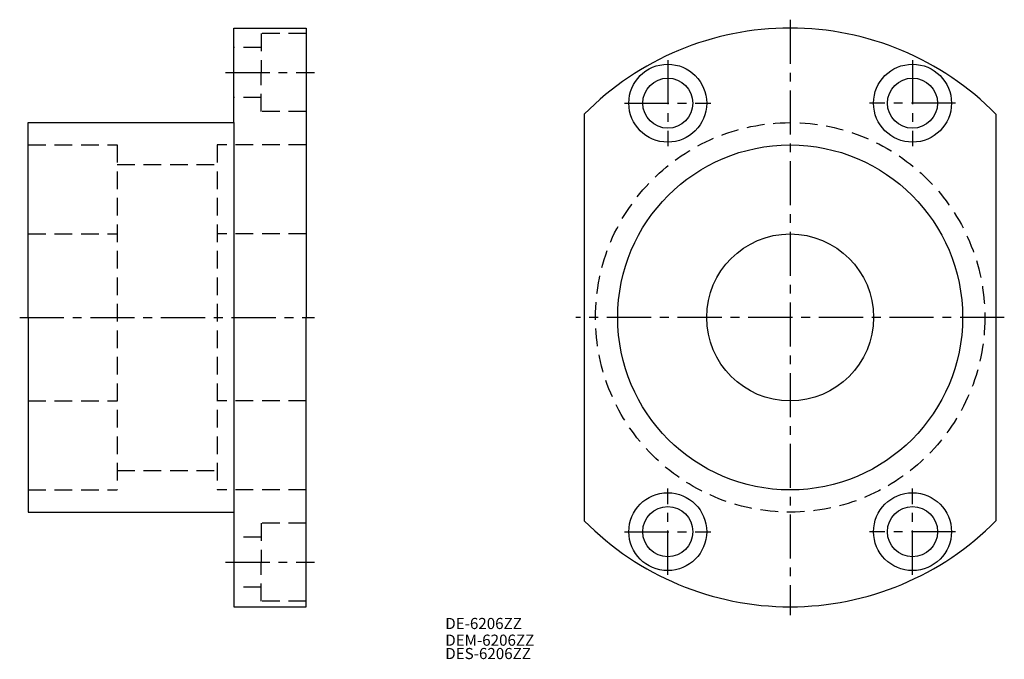
# Model space of a CAD drawing. Extents: x -2 to 176, y -11 to 104.
import ezdxf

# ---------------------------------------------------------------- set-up
doc = ezdxf.new("R2010")
doc.units = 0
doc.header["$LTSCALE"] = 0.25
doc.header["$MEASUREMENT"] = 0
doc.linetypes.add('CENTER', pattern=[50.8, 31.75, -6.35, 6.35, -6.35])
doc.linetypes.add('DASHED', pattern=[19.05, 12.7, -6.35])
doc.layers.get('0').update_dxf_attribs({"linetype": 'CONTINUOUS'})
doc.layers.add('CENTER', color=1, linetype='CENTER')
doc.styles.get("Standard").update_dxf_attribs({"font": 'txt.shx', "bigfont": 'extfont.shx'})

msp = doc.modelspace()

# ---------------------------------------------------------------- linework, layer by layer
for p, q in [((37, 85), (37, 102)), ((37, 102), (50, 102)), ((50, 102), (50, 50)), ((0, 85), (37, 85)), ((0, 50), (0, 85)), ((37, 85), (37, 15)), ((100, 86.54), (100, 13.46)), ((174, 86.54), (174, 13.46)), ((0, 50), (0, 15)), ((50, -2), (50, 50)), ((0, 15), (37, 15)), ((37, 15), (37, -2)), ((37, -2), (50, -2))]:
    msp.add_line(p, q)
at = {"color": 3, "linetype": 'DASHED'}
for p, q in [((50, 101), (41.9, 101)), ((41.9, 101), (41.9, 94)), ((41.9, 98.5), (37, 98.5)), ((41.9, 87), (41.9, 94)), ((41.9, 89.5), (37, 89.5)), ((50, 87), (41.9, 87)), ((0, 81), (16, 81)), ((16, 81), (16, 19)), ((34, 81), (34, 19)), ((50, 81), (34, 81)), ((16, 77.5), (34, 77.5)), ((0, 65), (16, 65)), ((50, 65), (34, 65)), ((0, 35), (16, 35)), ((50, 35), (34, 35)), ((16, 22.5), (34, 22.5)), ((0, 19), (16, 19)), ((50, 19), (34, 19)), ((50, 13), (41.9, 13)), ((41.9, 13), (41.9, 6)), ((41.9, 10.5), (37, 10.5)), ((41.9, -1), (41.9, 6)), ((41.9, 1.5), (37, 1.5)), ((50, -1), (41.9, -1))]:
    msp.add_line(p, q, dxfattribs=at)
for centre, radius in [((115, 88.5), 7), ((159, 88.5), 7), ((115, 88.5), 4.5), ((159, 88.5), 4.5), ((137, 50), 31), ((137, 50), 15), ((115, 11.5), 7), ((159, 11.5), 7), ((115, 11.5), 4.5), ((159, 11.5), 4.5)]:
    msp.add_circle(centre, radius)
msp.add_circle((137, 50), 35, dxfattribs=at)
for start, end in [(44.6398, 135.3602), (224.6398, 315.3602)]:
    msp.add_arc((137, 50), 52, start, end)
at = {"layer": 'CENTER', "color": 1, "linetype": 'CENTER'}
for p, q in [((137, 103.5), (137, -3.5)), ((115, 96.25), (115, 80.75)), ((159, 96.25), (159, 80.75)), ((35.5, 94), (51.5, 94)), ((107.25, 88.5), (122.75, 88.5)), ((166.75, 88.5), (151.25, 88.5)), ((-1.5, 50), (51.5, 50)), ((175.5, 50), (98.5, 50)), ((115, 3.75), (115, 19.25)), ((159, 3.75), (159, 19.25)), ((107.25, 11.5), (122.75, 11.5)), ((166.75, 11.5), (151.25, 11.5)), ((35.5, 6), (51.5, 6))]:
    msp.add_line(p, q, dxfattribs=at)

# ---------------------------------------------------------------- texts
for s, p in [('DE-6206ZZ', (75, -6)), ('DEM-6206ZZ', (75, -9)), ('DES-6206ZZ', (75, -11.4))]:
    msp.add_text(s, height=2).set_placement(p)

doc.saveas('drawing.dxf')
